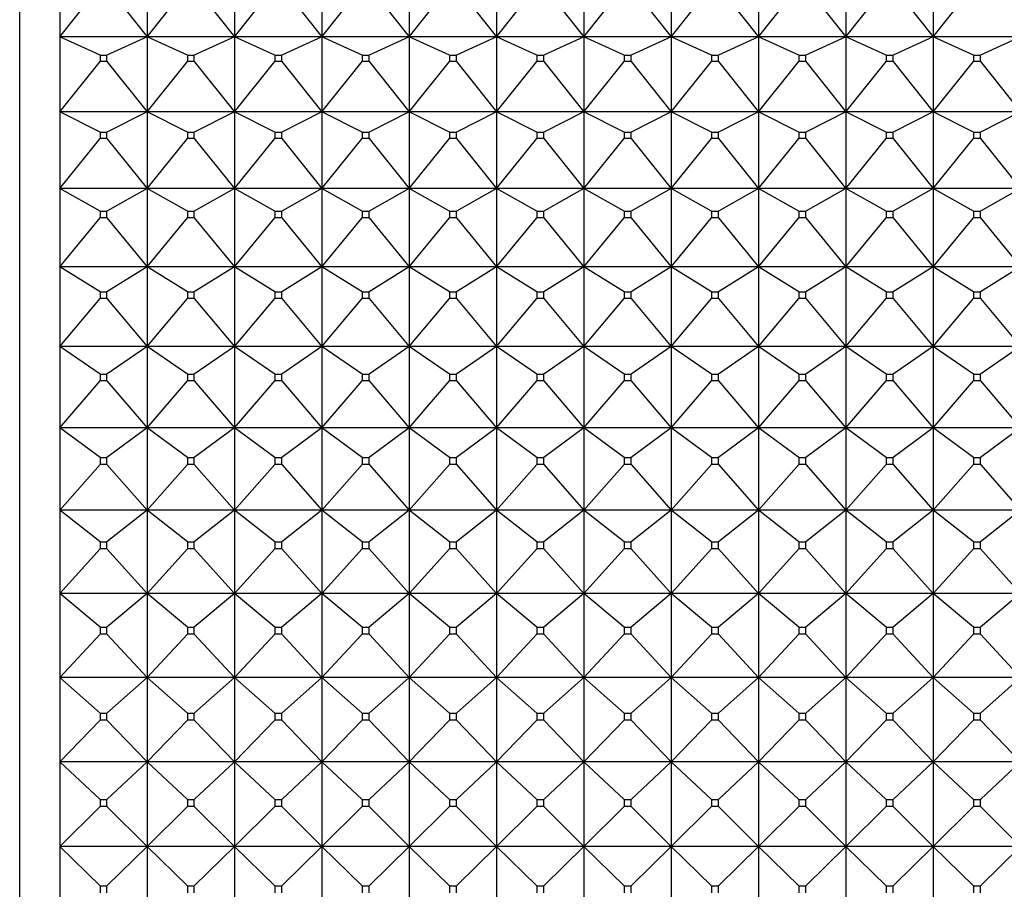
# Model space of a CAD drawing. Units: millimetres. Extents: x -18 to 460, y -35 to 367.
# Drawn here: x 260 to 273, y 178 to 189 of the extents above; entities that cross this region are included whole.
import ezdxf

# ---------------------------------------------------------------- set-up
doc = ezdxf.new("R2010")
doc.units = ezdxf.units.MM
doc.layers.add('Default', color=7, linetype='Continuous')
doc.layers.add('DV3_Default', color=7, linetype='Continuous')

# ---------------------------------------------------------------- blocks, each defined once
blk = doc.blocks.new('SE2')
at = {"layer": 'DV3_Default', "color": 7}
for p, q in [((260.311, 199.568), (260.311, 156.568)), ((260.818, 189.387), (260.818, 188.472)), ((261.918, 189.387), (261.918, 188.472)), ((263.018, 189.387), (263.018, 188.472)), ((264.118, 189.387), (264.118, 188.472)), ((265.218, 189.387), (265.218, 188.472)), ((266.318, 189.387), (266.318, 188.472)), ((267.418, 189.387), (267.418, 188.472)), ((268.518, 189.387), (268.518, 188.472)), ((269.618, 189.387), (269.618, 188.472)), ((270.718, 189.387), (270.718, 188.472)), ((271.818, 189.387), (271.818, 188.472)), ((260.818, 188.472), (261.325, 189.114)), ((261.411, 189.114), (261.918, 188.472)), ((261.918, 188.472), (262.425, 189.114)), ((262.511, 189.114), (263.018, 188.472)), ((263.018, 188.472), (263.525, 189.114)), ((263.611, 189.114), (264.118, 188.472)), ((264.118, 188.472), (264.625, 189.114)), ((264.711, 189.114), (265.218, 188.472)), ((265.218, 188.472), (265.725, 189.114)), ((265.811, 189.114), (266.318, 188.472)), ((266.318, 188.472), (266.825, 189.114)), ((266.911, 189.114), (267.418, 188.472)), ((267.418, 188.472), (267.925, 189.114)), ((268.011, 189.114), (268.518, 188.472)), ((268.518, 188.472), (269.025, 189.114)), ((269.111, 189.114), (269.618, 188.472)), ((269.618, 188.472), (270.125, 189.114)), ((270.211, 189.114), (270.718, 188.472)), ((270.718, 188.472), (271.225, 189.114)), ((271.311, 189.114), (271.818, 188.472)), ((271.818, 188.472), (272.325, 189.114)), ((261.918, 188.472), (260.818, 188.472)), ((261.325, 188.244), (260.818, 188.472)), ((260.818, 188.472), (260.818, 187.53)), ((261.918, 188.472), (261.411, 188.244)), ((263.018, 188.472), (261.918, 188.472)), ((262.425, 188.244), (261.918, 188.472)), ((261.918, 188.472), (261.918, 187.53)), ((263.018, 188.472), (262.511, 188.244)), ((264.118, 188.472), (263.018, 188.472)), ((263.525, 188.244), (263.018, 188.472)), ((263.018, 188.472), (263.018, 187.53)), ((264.118, 188.472), (263.611, 188.244)), ((265.218, 188.472), (264.118, 188.472)), ((264.625, 188.244), (264.118, 188.472)), ((264.118, 188.472), (264.118, 187.53)), ((265.218, 188.472), (264.711, 188.244)), ((266.318, 188.472), (265.218, 188.472)), ((265.725, 188.244), (265.218, 188.472)), ((265.218, 188.472), (265.218, 187.53)), ((266.318, 188.472), (265.811, 188.244)), ((267.418, 188.472), (266.318, 188.472)), ((266.825, 188.244), (266.318, 188.472)), ((266.318, 188.472), (266.318, 187.53)), ((267.418, 188.472), (266.911, 188.244)), ((268.518, 188.472), (267.418, 188.472)), ((267.925, 188.244), (267.418, 188.472)), ((267.418, 188.472), (267.418, 187.53)), ((268.518, 188.472), (268.011, 188.244)), ((269.618, 188.472), (268.518, 188.472)), ((269.025, 188.244), (268.518, 188.472)), ((268.518, 188.472), (268.518, 187.53)), ((269.618, 188.472), (269.111, 188.244)), ((270.718, 188.472), (269.618, 188.472)), ((270.125, 188.244), (269.618, 188.472)), ((269.618, 188.472), (269.618, 187.53)), ((270.718, 188.472), (270.211, 188.244)), ((271.818, 188.472), (270.718, 188.472)), ((271.225, 188.244), (270.718, 188.472)), ((270.718, 188.472), (270.718, 187.53)), ((271.818, 188.472), (271.311, 188.244)), ((272.918, 188.472), (271.818, 188.472)), ((272.325, 188.244), (271.818, 188.472)), ((271.818, 188.472), (271.818, 187.53)), ((272.918, 188.472), (272.411, 188.244)), ((260.818, 187.53), (261.325, 188.165)), ((261.325, 188.244), (261.411, 188.244)), ((261.325, 188.244), (261.325, 188.165)), ((261.411, 188.165), (261.325, 188.165)), ((261.411, 188.165), (261.411, 188.244)), ((261.411, 188.165), (261.918, 187.53)), ((261.918, 187.53), (262.425, 188.165)), ((262.425, 188.244), (262.511, 188.244)), ((262.425, 188.244), (262.425, 188.165)), ((262.511, 188.165), (262.425, 188.165)), ((262.511, 188.165), (262.511, 188.244)), ((262.511, 188.165), (263.018, 187.53)), ((263.018, 187.53), (263.525, 188.165)), ((263.525, 188.244), (263.611, 188.244)), ((263.525, 188.244), (263.525, 188.165)), ((263.611, 188.165), (263.525, 188.165)), ((263.611, 188.165), (263.611, 188.244)), ((263.611, 188.165), (264.118, 187.53)), ((264.118, 187.53), (264.625, 188.165)), ((264.625, 188.244), (264.711, 188.244)), ((264.625, 188.244), (264.625, 188.165)), ((264.711, 188.165), (264.625, 188.165)), ((264.711, 188.165), (264.711, 188.244)), ((264.711, 188.165), (265.218, 187.53)), ((265.218, 187.53), (265.725, 188.165)), ((265.725, 188.244), (265.811, 188.244)), ((265.725, 188.244), (265.725, 188.165)), ((265.811, 188.165), (265.725, 188.165)), ((265.811, 188.165), (265.811, 188.244)), ((265.811, 188.165), (266.318, 187.53)), ((266.318, 187.53), (266.825, 188.165)), ((266.825, 188.244), (266.911, 188.244)), ((266.825, 188.244), (266.825, 188.165)), ((266.911, 188.165), (266.825, 188.165)), ((266.911, 188.165), (266.911, 188.244)), ((266.911, 188.165), (267.418, 187.53)), ((267.418, 187.53), (267.925, 188.165)), ((267.925, 188.244), (268.011, 188.244)), ((267.925, 188.244), (267.925, 188.165)), ((268.011, 188.165), (267.925, 188.165)), ((268.011, 188.165), (268.011, 188.244)), ((268.011, 188.165), (268.518, 187.53)), ((268.518, 187.53), (269.025, 188.165)), ((269.025, 188.244), (269.111, 188.244)), ((269.025, 188.244), (269.025, 188.165)), ((269.111, 188.165), (269.025, 188.165)), ((269.111, 188.165), (269.111, 188.244)), ((269.111, 188.165), (269.618, 187.53)), ((269.618, 187.53), (270.125, 188.165)), ((270.125, 188.244), (270.211, 188.244)), ((270.125, 188.244), (270.125, 188.165)), ((270.211, 188.165), (270.125, 188.165)), ((270.211, 188.165), (270.211, 188.244)), ((270.211, 188.165), (270.718, 187.53)), ((270.718, 187.53), (271.225, 188.165)), ((271.225, 188.244), (271.311, 188.244)), ((271.225, 188.244), (271.225, 188.165)), ((271.311, 188.165), (271.225, 188.165)), ((271.311, 188.165), (271.311, 188.244)), ((271.311, 188.165), (271.818, 187.53)), ((271.818, 187.53), (272.325, 188.165)), ((272.325, 188.244), (272.411, 188.244)), ((272.325, 188.244), (272.325, 188.165)), ((272.411, 188.165), (272.325, 188.165)), ((272.411, 188.165), (272.411, 188.244)), ((272.411, 188.165), (272.918, 187.53)), ((261.918, 187.53), (260.818, 187.53)), ((261.325, 187.272), (260.818, 187.53)), ((260.818, 187.53), (260.818, 186.564)), ((261.918, 187.53), (261.411, 187.272)), ((263.018, 187.53), (261.918, 187.53)), ((262.425, 187.272), (261.918, 187.53)), ((261.918, 187.53), (261.918, 186.564)), ((263.018, 187.53), (262.511, 187.272)), ((264.118, 187.53), (263.018, 187.53)), ((263.525, 187.272), (263.018, 187.53)), ((263.018, 187.53), (263.018, 186.564)), ((264.118, 187.53), (263.611, 187.272)), ((265.218, 187.53), (264.118, 187.53)), ((264.625, 187.272), (264.118, 187.53)), ((264.118, 187.53), (264.118, 186.564)), ((265.218, 187.53), (264.711, 187.272)), ((266.318, 187.53), (265.218, 187.53)), ((265.725, 187.272), (265.218, 187.53)), ((265.218, 187.53), (265.218, 186.564)), ((266.318, 187.53), (265.811, 187.272)), ((267.418, 187.53), (266.318, 187.53)), ((266.825, 187.272), (266.318, 187.53)), ((266.318, 187.53), (266.318, 186.564)), ((267.418, 187.53), (266.911, 187.272)), ((268.518, 187.53), (267.418, 187.53)), ((267.925, 187.272), (267.418, 187.53)), ((267.418, 187.53), (267.418, 186.564)), ((268.518, 187.53), (268.011, 187.272)), ((269.618, 187.53), (268.518, 187.53)), ((269.025, 187.272), (268.518, 187.53)), ((268.518, 187.53), (268.518, 186.564)), ((269.618, 187.53), (269.111, 187.272)), ((270.718, 187.53), (269.618, 187.53)), ((270.125, 187.272), (269.618, 187.53)), ((269.618, 187.53), (269.618, 186.564)), ((270.718, 187.53), (270.211, 187.272)), ((271.818, 187.53), (270.718, 187.53)), ((271.225, 187.272), (270.718, 187.53)), ((270.718, 187.53), (270.718, 186.564)), ((271.818, 187.53), (271.311, 187.272)), ((272.918, 187.53), (271.818, 187.53)), ((272.325, 187.272), (271.818, 187.53)), ((271.818, 187.53), (271.818, 186.564)), ((272.918, 187.53), (272.411, 187.272)), ((261.325, 187.272), (261.411, 187.272)), ((261.325, 187.272), (261.325, 187.191)), ((261.411, 187.191), (261.411, 187.272)), ((262.425, 187.272), (262.511, 187.272)), ((262.425, 187.272), (262.425, 187.191)), ((262.511, 187.191), (262.511, 187.272)), ((263.525, 187.272), (263.611, 187.272)), ((263.525, 187.272), (263.525, 187.191)), ((263.611, 187.191), (263.611, 187.272)), ((264.625, 187.272), (264.711, 187.272)), ((264.625, 187.272), (264.625, 187.191)), ((264.711, 187.191), (264.711, 187.272)), ((265.725, 187.272), (265.811, 187.272)), ((265.725, 187.272), (265.725, 187.191)), ((265.811, 187.191), (265.811, 187.272)), ((266.825, 187.272), (266.911, 187.272)), ((266.825, 187.272), (266.825, 187.191)), ((266.911, 187.191), (266.911, 187.272)), ((267.925, 187.272), (268.011, 187.272)), ((267.925, 187.272), (267.925, 187.191)), ((268.011, 187.191), (268.011, 187.272)), ((269.025, 187.272), (269.111, 187.272)), ((269.025, 187.272), (269.025, 187.191)), ((269.111, 187.191), (269.111, 187.272)), ((270.125, 187.272), (270.211, 187.272)), ((270.125, 187.272), (270.125, 187.191)), ((270.211, 187.191), (270.211, 187.272)), ((271.225, 187.272), (271.311, 187.272)), ((271.225, 187.272), (271.225, 187.191)), ((271.311, 187.191), (271.311, 187.272)), ((272.325, 187.272), (272.411, 187.272)), ((272.325, 187.272), (272.325, 187.191)), ((272.411, 187.191), (272.411, 187.272)), ((260.818, 186.564), (261.325, 187.191)), ((261.411, 187.191), (261.325, 187.191)), ((261.411, 187.191), (261.918, 186.564)), ((261.918, 186.564), (262.425, 187.191)), ((262.511, 187.191), (262.425, 187.191)), ((262.511, 187.191), (263.018, 186.564)), ((263.018, 186.564), (263.525, 187.191)), ((263.611, 187.191), (263.525, 187.191)), ((263.611, 187.191), (264.118, 186.564)), ((264.118, 186.564), (264.625, 187.191)), ((264.711, 187.191), (264.625, 187.191)), ((264.711, 187.191), (265.218, 186.564)), ((265.218, 186.564), (265.725, 187.191)), ((265.811, 187.191), (265.725, 187.191)), ((265.811, 187.191), (266.318, 186.564)), ((266.318, 186.564), (266.825, 187.191)), ((266.911, 187.191), (266.825, 187.191)), ((266.911, 187.191), (267.418, 186.564)), ((267.418, 186.564), (267.925, 187.191)), ((268.011, 187.191), (267.925, 187.191)), ((268.011, 187.191), (268.518, 186.564)), ((268.518, 186.564), (269.025, 187.191)), ((269.111, 187.191), (269.025, 187.191)), ((269.111, 187.191), (269.618, 186.564)), ((269.618, 186.564), (270.125, 187.191)), ((270.211, 187.191), (270.125, 187.191)), ((270.211, 187.191), (270.718, 186.564)), ((270.718, 186.564), (271.225, 187.191)), ((271.311, 187.191), (271.225, 187.191)), ((271.311, 187.191), (271.818, 186.564)), ((271.818, 186.564), (272.325, 187.191)), ((272.411, 187.191), (272.325, 187.191)), ((272.411, 187.191), (272.918, 186.564)), ((261.918, 186.564), (260.818, 186.564)), ((261.325, 186.276), (260.818, 186.564)), ((260.818, 186.564), (260.818, 185.577)), ((261.918, 186.564), (261.411, 186.276)), ((263.018, 186.564), (261.918, 186.564)), ((262.425, 186.276), (261.918, 186.564)), ((261.918, 186.564), (261.918, 185.577)), ((263.018, 186.564), (262.511, 186.276)), ((264.118, 186.564), (263.018, 186.564)), ((263.525, 186.276), (263.018, 186.564)), ((263.018, 186.564), (263.018, 185.577)), ((264.118, 186.564), (263.611, 186.276)), ((265.218, 186.564), (264.118, 186.564)), ((264.625, 186.276), (264.118, 186.564)), ((264.118, 186.564), (264.118, 185.577)), ((265.218, 186.564), (264.711, 186.276)), ((266.318, 186.564), (265.218, 186.564)), ((265.725, 186.276), (265.218, 186.564)), ((265.218, 186.564), (265.218, 185.577)), ((266.318, 186.564), (265.811, 186.276)), ((267.418, 186.564), (266.318, 186.564)), ((266.825, 186.276), (266.318, 186.564)), ((266.318, 186.564), (266.318, 185.577)), ((267.418, 186.564), (266.911, 186.276)), ((268.518, 186.564), (267.418, 186.564)), ((267.925, 186.276), (267.418, 186.564)), ((267.418, 186.564), (267.418, 185.577)), ((268.518, 186.564), (268.011, 186.276)), ((269.618, 186.564), (268.518, 186.564)), ((269.025, 186.276), (268.518, 186.564)), ((268.518, 186.564), (268.518, 185.577)), ((269.618, 186.564), (269.111, 186.276)), ((270.718, 186.564), (269.618, 186.564)), ((270.125, 186.276), (269.618, 186.564)), ((269.618, 186.564), (269.618, 185.577)), ((270.718, 186.564), (270.211, 186.276)), ((271.818, 186.564), (270.718, 186.564)), ((271.225, 186.276), (270.718, 186.564)), ((270.718, 186.564), (270.718, 185.577)), ((271.818, 186.564), (271.311, 186.276)), ((272.918, 186.564), (271.818, 186.564)), ((272.325, 186.276), (271.818, 186.564)), ((271.818, 186.564), (271.818, 185.577)), ((272.918, 186.564), (272.411, 186.276)), ((261.325, 186.276), (261.411, 186.276)), ((261.325, 186.276), (261.325, 186.193)), ((261.411, 186.193), (261.411, 186.276)), ((262.425, 186.276), (262.511, 186.276)), ((262.425, 186.276), (262.425, 186.193)), ((262.511, 186.193), (262.511, 186.276)), ((263.525, 186.276), (263.611, 186.276)), ((263.525, 186.276), (263.525, 186.193)), ((263.611, 186.193), (263.611, 186.276)), ((264.625, 186.276), (264.711, 186.276)), ((264.625, 186.276), (264.625, 186.193)), ((264.711, 186.193), (264.711, 186.276)), ((265.725, 186.276), (265.811, 186.276)), ((265.725, 186.276), (265.725, 186.193)), ((265.811, 186.193), (265.811, 186.276)), ((266.825, 186.276), (266.911, 186.276)), ((266.825, 186.276), (266.825, 186.193)), ((266.911, 186.193), (266.911, 186.276)), ((267.925, 186.276), (268.011, 186.276)), ((267.925, 186.276), (267.925, 186.193)), ((268.011, 186.193), (268.011, 186.276)), ((269.025, 186.276), (269.111, 186.276)), ((269.025, 186.276), (269.025, 186.193)), ((269.111, 186.193), (269.111, 186.276)), ((270.125, 186.276), (270.211, 186.276)), ((270.125, 186.276), (270.125, 186.193)), ((270.211, 186.193), (270.211, 186.276)), ((271.225, 186.276), (271.311, 186.276)), ((271.225, 186.276), (271.225, 186.193)), ((271.311, 186.193), (271.311, 186.276)), ((272.325, 186.276), (272.411, 186.276)), ((272.325, 186.276), (272.325, 186.193)), ((272.411, 186.193), (272.411, 186.276)), ((260.818, 185.577), (261.325, 186.193)), ((261.411, 186.193), (261.325, 186.193)), ((261.411, 186.193), (261.918, 185.577)), ((261.918, 185.577), (262.425, 186.193)), ((262.511, 186.193), (262.425, 186.193)), ((262.511, 186.193), (263.018, 185.577)), ((263.018, 185.577), (263.525, 186.193)), ((263.611, 186.193), (263.525, 186.193)), ((263.611, 186.193), (264.118, 185.577)), ((264.118, 185.577), (264.625, 186.193)), ((264.711, 186.193), (264.625, 186.193)), ((264.711, 186.193), (265.218, 185.577)), ((265.218, 185.577), (265.725, 186.193)), ((265.811, 186.193), (265.725, 186.193)), ((265.811, 186.193), (266.318, 185.577)), ((266.318, 185.577), (266.825, 186.193)), ((266.911, 186.193), (266.825, 186.193)), ((266.911, 186.193), (267.418, 185.577)), ((267.418, 185.577), (267.925, 186.193)), ((268.011, 186.193), (267.925, 186.193)), ((268.011, 186.193), (268.518, 185.577)), ((268.518, 185.577), (269.025, 186.193)), ((269.111, 186.193), (269.025, 186.193)), ((269.111, 186.193), (269.618, 185.577)), ((269.618, 185.577), (270.125, 186.193)), ((270.211, 186.193), (270.125, 186.193)), ((270.211, 186.193), (270.718, 185.577)), ((270.718, 185.577), (271.225, 186.193)), ((271.311, 186.193), (271.225, 186.193)), ((271.311, 186.193), (271.818, 185.577)), ((271.818, 185.577), (272.325, 186.193)), ((272.411, 186.193), (272.325, 186.193)), ((272.411, 186.193), (272.918, 185.577)), ((261.918, 185.577), (260.818, 185.577)), ((261.325, 185.259), (260.818, 185.577)), ((260.818, 185.577), (260.818, 184.57)), ((261.918, 185.577), (261.411, 185.259)), ((263.018, 185.577), (261.918, 185.577)), ((262.425, 185.259), (261.918, 185.577)), ((261.918, 185.577), (261.918, 184.57)), ((263.018, 185.577), (262.511, 185.259)), ((264.118, 185.577), (263.018, 185.577)), ((263.525, 185.259), (263.018, 185.577)), ((263.018, 185.577), (263.018, 184.57)), ((264.118, 185.577), (263.611, 185.259)), ((265.218, 185.577), (264.118, 185.577)), ((264.625, 185.259), (264.118, 185.577)), ((264.118, 185.577), (264.118, 184.57)), ((265.218, 185.577), (264.711, 185.259)), ((266.318, 185.577), (265.218, 185.577)), ((265.725, 185.259), (265.218, 185.577)), ((265.218, 185.577), (265.218, 184.57)), ((266.318, 185.577), (265.811, 185.259)), ((267.418, 185.577), (266.318, 185.577)), ((266.825, 185.259), (266.318, 185.577)), ((266.318, 185.577), (266.318, 184.57)), ((267.418, 185.577), (266.911, 185.259)), ((268.518, 185.577), (267.418, 185.577)), ((267.925, 185.259), (267.418, 185.577)), ((267.418, 185.577), (267.418, 184.57)), ((268.518, 185.577), (268.011, 185.259)), ((269.618, 185.577), (268.518, 185.577)), ((269.025, 185.259), (268.518, 185.577)), ((268.518, 185.577), (268.518, 184.57)), ((269.618, 185.577), (269.111, 185.259)), ((270.718, 185.577), (269.618, 185.577)), ((270.125, 185.259), (269.618, 185.577)), ((269.618, 185.577), (269.618, 184.57)), ((270.718, 185.577), (270.211, 185.259)), ((271.818, 185.577), (270.718, 185.577)), ((271.225, 185.259), (270.718, 185.577)), ((270.718, 185.577), (270.718, 184.57)), ((271.818, 185.577), (271.311, 185.259)), ((272.918, 185.577), (271.818, 185.577)), ((272.325, 185.259), (271.818, 185.577)), ((271.818, 185.577), (271.818, 184.57)), ((272.918, 185.577), (272.411, 185.259)), ((260.818, 184.57), (261.325, 185.175)), ((261.325, 185.259), (261.411, 185.259)), ((261.325, 185.259), (261.325, 185.175)), ((261.411, 185.175), (261.325, 185.175)), ((261.411, 185.175), (261.411, 185.259)), ((261.411, 185.175), (261.918, 184.57)), ((261.918, 184.57), (262.425, 185.175)), ((262.425, 185.259), (262.511, 185.259)), ((262.425, 185.259), (262.425, 185.175)), ((262.511, 185.175), (262.425, 185.175)), ((262.511, 185.175), (262.511, 185.259)), ((262.511, 185.175), (263.018, 184.57)), ((263.018, 184.57), (263.525, 185.175)), ((263.525, 185.259), (263.611, 185.259)), ((263.525, 185.259), (263.525, 185.175)), ((263.611, 185.175), (263.525, 185.175)), ((263.611, 185.175), (263.611, 185.259)), ((263.611, 185.175), (264.118, 184.57)), ((264.118, 184.57), (264.625, 185.175)), ((264.625, 185.259), (264.711, 185.259)), ((264.625, 185.259), (264.625, 185.175)), ((264.711, 185.175), (264.625, 185.175)), ((264.711, 185.175), (264.711, 185.259)), ((264.711, 185.175), (265.218, 184.57)), ((265.218, 184.57), (265.725, 185.175)), ((265.725, 185.259), (265.811, 185.259)), ((265.725, 185.259), (265.725, 185.175)), ((265.811, 185.175), (265.725, 185.175)), ((265.811, 185.175), (265.811, 185.259)), ((265.811, 185.175), (266.318, 184.57)), ((266.318, 184.57), (266.825, 185.175)), ((266.825, 185.259), (266.911, 185.259)), ((266.825, 185.259), (266.825, 185.175)), ((266.911, 185.175), (266.825, 185.175)), ((266.911, 185.175), (266.911, 185.259)), ((266.911, 185.175), (267.418, 184.57)), ((267.418, 184.57), (267.925, 185.175)), ((267.925, 185.259), (268.011, 185.259)), ((267.925, 185.259), (267.925, 185.175)), ((268.011, 185.175), (267.925, 185.175)), ((268.011, 185.175), (268.011, 185.259)), ((268.011, 185.175), (268.518, 184.57)), ((268.518, 184.57), (269.025, 185.175)), ((269.025, 185.259), (269.111, 185.259)), ((269.025, 185.259), (269.025, 185.175)), ((269.111, 185.175), (269.025, 185.175)), ((269.111, 185.175), (269.111, 185.259)), ((269.111, 185.175), (269.618, 184.57)), ((269.618, 184.57), (270.125, 185.175)), ((270.125, 185.259), (270.211, 185.259)), ((270.125, 185.259), (270.125, 185.175)), ((270.211, 185.175), (270.125, 185.175)), ((270.211, 185.175), (270.211, 185.259)), ((270.211, 185.175), (270.718, 184.57)), ((270.718, 184.57), (271.225, 185.175)), ((271.225, 185.259), (271.311, 185.259)), ((271.225, 185.259), (271.225, 185.175)), ((271.311, 185.175), (271.225, 185.175)), ((271.311, 185.175), (271.311, 185.259)), ((271.311, 185.175), (271.818, 184.57)), ((271.818, 184.57), (272.325, 185.175)), ((272.325, 185.259), (272.411, 185.259)), ((272.325, 185.259), (272.325, 185.175)), ((272.411, 185.175), (272.325, 185.175)), ((272.411, 185.175), (272.411, 185.259)), ((272.411, 185.175), (272.918, 184.57)), ((261.918, 184.57), (260.818, 184.57)), ((261.325, 184.223), (260.818, 184.57)), ((260.818, 184.57), (260.818, 183.546)), ((261.918, 184.57), (261.411, 184.223)), ((263.018, 184.57), (261.918, 184.57)), ((262.425, 184.223), (261.918, 184.57)), ((261.918, 184.57), (261.918, 183.546)), ((263.018, 184.57), (262.511, 184.223)), ((264.118, 184.57), (263.018, 184.57)), ((263.525, 184.223), (263.018, 184.57)), ((263.018, 184.57), (263.018, 183.546)), ((264.118, 184.57), (263.611, 184.223)), ((265.218, 184.57), (264.118, 184.57)), ((264.625, 184.223), (264.118, 184.57)), ((264.118, 184.57), (264.118, 183.546)), ((265.218, 184.57), (264.711, 184.223)), ((266.318, 184.57), (265.218, 184.57)), ((265.725, 184.223), (265.218, 184.57)), ((265.218, 184.57), (265.218, 183.546)), ((266.318, 184.57), (265.811, 184.223)), ((267.418, 184.57), (266.318, 184.57)), ((266.825, 184.223), (266.318, 184.57)), ((266.318, 184.57), (266.318, 183.546)), ((267.418, 184.57), (266.911, 184.223)), ((268.518, 184.57), (267.418, 184.57)), ((267.925, 184.223), (267.418, 184.57)), ((267.418, 184.57), (267.418, 183.546)), ((268.518, 184.57), (268.011, 184.223)), ((269.618, 184.57), (268.518, 184.57)), ((269.025, 184.223), (268.518, 184.57)), ((268.518, 184.57), (268.518, 183.546)), ((269.618, 184.57), (269.111, 184.223)), ((270.718, 184.57), (269.618, 184.57)), ((270.125, 184.223), (269.618, 184.57)), ((269.618, 184.57), (269.618, 183.546)), ((270.718, 184.57), (270.211, 184.223)), ((271.818, 184.57), (270.718, 184.57)), ((271.225, 184.223), (270.718, 184.57)), ((270.718, 184.57), (270.718, 183.546)), ((271.818, 184.57), (271.311, 184.223)), ((272.918, 184.57), (271.818, 184.57)), ((272.325, 184.223), (271.818, 184.57)), ((271.818, 184.57), (271.818, 183.546)), ((272.918, 184.57), (272.411, 184.223)), ((261.325, 184.223), (261.411, 184.223)), ((261.325, 184.223), (261.325, 184.138)), ((261.411, 184.138), (261.411, 184.223)), ((262.425, 184.223), (262.511, 184.223)), ((262.425, 184.223), (262.425, 184.138)), ((262.511, 184.138), (262.511, 184.223)), ((263.525, 184.223), (263.611, 184.223)), ((263.525, 184.223), (263.525, 184.138)), ((263.611, 184.138), (263.611, 184.223)), ((264.625, 184.223), (264.711, 184.223)), ((264.625, 184.223), (264.625, 184.138)), ((264.711, 184.138), (264.711, 184.223)), ((265.725, 184.223), (265.811, 184.223)), ((265.725, 184.223), (265.725, 184.138)), ((265.811, 184.138), (265.811, 184.223)), ((266.825, 184.223), (266.911, 184.223)), ((266.825, 184.223), (266.825, 184.138)), ((266.911, 184.138), (266.911, 184.223)), ((267.925, 184.223), (268.011, 184.223)), ((267.925, 184.223), (267.925, 184.138)), ((268.011, 184.138), (268.011, 184.223)), ((269.025, 184.223), (269.111, 184.223)), ((269.025, 184.223), (269.025, 184.138)), ((269.111, 184.138), (269.111, 184.223)), ((270.125, 184.223), (270.211, 184.223)), ((270.125, 184.223), (270.125, 184.138)), ((270.211, 184.138), (270.211, 184.223)), ((271.225, 184.223), (271.311, 184.223)), ((271.225, 184.223), (271.225, 184.138)), ((271.311, 184.138), (271.311, 184.223)), ((272.325, 184.223), (272.411, 184.223)), ((272.325, 184.223), (272.325, 184.138)), ((272.411, 184.138), (272.411, 184.223)), ((260.818, 183.546), (261.325, 184.138)), ((261.411, 184.138), (261.325, 184.138)), ((261.411, 184.138), (261.918, 183.546)), ((261.918, 183.546), (262.425, 184.138)), ((262.511, 184.138), (262.425, 184.138)), ((262.511, 184.138), (263.018, 183.546)), ((263.018, 183.546), (263.525, 184.138)), ((263.611, 184.138), (263.525, 184.138)), ((263.611, 184.138), (264.118, 183.546)), ((264.118, 183.546), (264.625, 184.138)), ((264.711, 184.138), (264.625, 184.138)), ((264.711, 184.138), (265.218, 183.546)), ((265.218, 183.546), (265.725, 184.138)), ((265.811, 184.138), (265.725, 184.138)), ((265.811, 184.138), (266.318, 183.546)), ((266.318, 183.546), (266.825, 184.138)), ((266.911, 184.138), (266.825, 184.138)), ((266.911, 184.138), (267.418, 183.546)), ((267.418, 183.546), (267.925, 184.138)), ((268.011, 184.138), (267.925, 184.138)), ((268.011, 184.138), (268.518, 183.546)), ((268.518, 183.546), (269.025, 184.138)), ((269.111, 184.138), (269.025, 184.138)), ((269.111, 184.138), (269.618, 183.546)), ((269.618, 183.546), (270.125, 184.138)), ((270.211, 184.138), (270.125, 184.138)), ((270.211, 184.138), (270.718, 183.546)), ((270.718, 183.546), (271.225, 184.138)), ((271.311, 184.138), (271.225, 184.138)), ((271.311, 184.138), (271.818, 183.546)), ((271.818, 183.546), (272.325, 184.138)), ((272.411, 184.138), (272.325, 184.138)), ((272.411, 184.138), (272.918, 183.546)), ((261.918, 183.546), (260.818, 183.546)), ((261.325, 183.172), (260.818, 183.546)), ((260.818, 183.546), (260.818, 182.508)), ((261.918, 183.546), (261.411, 183.172)), ((263.018, 183.546), (261.918, 183.546)), ((262.425, 183.172), (261.918, 183.546)), ((261.918, 183.546), (261.918, 182.508)), ((263.018, 183.546), (262.511, 183.172)), ((264.118, 183.546), (263.018, 183.546)), ((263.525, 183.172), (263.018, 183.546)), ((263.018, 183.546), (263.018, 182.508)), ((264.118, 183.546), (263.611, 183.172)), ((265.218, 183.546), (264.118, 183.546)), ((264.625, 183.172), (264.118, 183.546)), ((264.118, 183.546), (264.118, 182.508)), ((265.218, 183.546), (264.711, 183.172)), ((266.318, 183.546), (265.218, 183.546)), ((265.725, 183.172), (265.218, 183.546)), ((265.218, 183.546), (265.218, 182.508)), ((266.318, 183.546), (265.811, 183.172)), ((267.418, 183.546), (266.318, 183.546)), ((266.825, 183.172), (266.318, 183.546)), ((266.318, 183.546), (266.318, 182.508)), ((267.418, 183.546), (266.911, 183.172)), ((268.518, 183.546), (267.418, 183.546)), ((267.925, 183.172), (267.418, 183.546)), ((267.418, 183.546), (267.418, 182.508)), ((268.518, 183.546), (268.011, 183.172)), ((269.618, 183.546), (268.518, 183.546)), ((269.025, 183.172), (268.518, 183.546)), ((268.518, 183.546), (268.518, 182.508)), ((269.618, 183.546), (269.111, 183.172)), ((270.718, 183.546), (269.618, 183.546)), ((270.125, 183.172), (269.618, 183.546)), ((269.618, 183.546), (269.618, 182.508)), ((270.718, 183.546), (270.211, 183.172)), ((271.818, 183.546), (270.718, 183.546)), ((271.225, 183.172), (270.718, 183.546)), ((270.718, 183.546), (270.718, 182.508)), ((271.818, 183.546), (271.311, 183.172)), ((272.918, 183.546), (271.818, 183.546)), ((272.325, 183.172), (271.818, 183.546)), ((271.818, 183.546), (271.818, 182.508)), ((272.918, 183.546), (272.411, 183.172)), ((261.325, 183.172), (261.411, 183.172)), ((261.325, 183.172), (261.325, 183.085)), ((261.411, 183.085), (261.411, 183.172)), ((262.425, 183.172), (262.511, 183.172)), ((262.425, 183.172), (262.425, 183.085)), ((262.511, 183.085), (262.511, 183.172)), ((263.525, 183.172), (263.611, 183.172)), ((263.525, 183.172), (263.525, 183.085)), ((263.611, 183.085), (263.611, 183.172)), ((264.625, 183.172), (264.711, 183.172)), ((264.625, 183.172), (264.625, 183.085)), ((264.711, 183.085), (264.711, 183.172)), ((265.725, 183.172), (265.811, 183.172)), ((265.725, 183.172), (265.725, 183.085)), ((265.811, 183.085), (265.811, 183.172)), ((266.825, 183.172), (266.911, 183.172)), ((266.825, 183.172), (266.825, 183.085)), ((266.911, 183.085), (266.911, 183.172)), ((267.925, 183.172), (268.011, 183.172)), ((267.925, 183.172), (267.925, 183.085)), ((268.011, 183.085), (268.011, 183.172)), ((269.025, 183.172), (269.111, 183.172)), ((269.025, 183.172), (269.025, 183.085)), ((269.111, 183.085), (269.111, 183.172)), ((270.125, 183.172), (270.211, 183.172)), ((270.125, 183.172), (270.125, 183.085)), ((270.211, 183.085), (270.211, 183.172)), ((271.225, 183.172), (271.311, 183.172)), ((271.225, 183.172), (271.225, 183.085)), ((271.311, 183.085), (271.311, 183.172)), ((272.325, 183.172), (272.411, 183.172)), ((272.325, 183.172), (272.325, 183.085)), ((272.411, 183.085), (272.411, 183.172)), ((260.818, 182.508), (261.325, 183.085)), ((261.411, 183.085), (261.325, 183.085)), ((261.411, 183.085), (261.918, 182.508)), ((261.918, 182.508), (262.425, 183.085)), ((262.511, 183.085), (262.425, 183.085)), ((262.511, 183.085), (263.018, 182.508)), ((263.018, 182.508), (263.525, 183.085)), ((263.611, 183.085), (263.525, 183.085)), ((263.611, 183.085), (264.118, 182.508)), ((264.118, 182.508), (264.625, 183.085)), ((264.711, 183.085), (264.625, 183.085)), ((264.711, 183.085), (265.218, 182.508)), ((265.218, 182.508), (265.725, 183.085)), ((265.811, 183.085), (265.725, 183.085)), ((265.811, 183.085), (266.318, 182.508)), ((266.318, 182.508), (266.825, 183.085)), ((266.911, 183.085), (266.825, 183.085)), ((266.911, 183.085), (267.418, 182.508)), ((267.418, 182.508), (267.925, 183.085)), ((268.011, 183.085), (267.925, 183.085)), ((268.011, 183.085), (268.518, 182.508)), ((268.518, 182.508), (269.025, 183.085)), ((269.111, 183.085), (269.025, 183.085)), ((269.111, 183.085), (269.618, 182.508)), ((269.618, 182.508), (270.125, 183.085)), ((270.211, 183.085), (270.125, 183.085)), ((270.211, 183.085), (270.718, 182.508)), ((270.718, 182.508), (271.225, 183.085)), ((271.311, 183.085), (271.225, 183.085)), ((271.311, 183.085), (271.818, 182.508)), ((271.818, 182.508), (272.325, 183.085)), ((272.411, 183.085), (272.325, 183.085)), ((272.411, 183.085), (272.918, 182.508)), ((261.918, 182.508), (260.818, 182.508)), ((261.325, 182.108), (260.818, 182.508)), ((260.818, 182.508), (260.818, 181.459)), ((261.918, 182.508), (261.411, 182.108)), ((263.018, 182.508), (261.918, 182.508)), ((262.425, 182.108), (261.918, 182.508)), ((261.918, 182.508), (261.918, 181.459)), ((263.018, 182.508), (262.511, 182.108)), ((264.118, 182.508), (263.018, 182.508)), ((263.525, 182.108), (263.018, 182.508)), ((263.018, 182.508), (263.018, 181.459)), ((264.118, 182.508), (263.611, 182.108)), ((265.218, 182.508), (264.118, 182.508)), ((264.625, 182.108), (264.118, 182.508)), ((264.118, 182.508), (264.118, 181.459)), ((265.218, 182.508), (264.711, 182.108)), ((266.318, 182.508), (265.218, 182.508)), ((265.725, 182.108), (265.218, 182.508)), ((265.218, 182.508), (265.218, 181.459)), ((266.318, 182.508), (265.811, 182.108)), ((267.418, 182.508), (266.318, 182.508)), ((266.825, 182.108), (266.318, 182.508)), ((266.318, 182.508), (266.318, 181.459)), ((267.418, 182.508), (266.911, 182.108)), ((268.518, 182.508), (267.418, 182.508)), ((267.925, 182.108), (267.418, 182.508)), ((267.418, 182.508), (267.418, 181.459)), ((268.518, 182.508), (268.011, 182.108)), ((269.618, 182.508), (268.518, 182.508)), ((269.025, 182.108), (268.518, 182.508)), ((268.518, 182.508), (268.518, 181.459)), ((269.618, 182.508), (269.111, 182.108)), ((270.718, 182.508), (269.618, 182.508)), ((270.125, 182.108), (269.618, 182.508)), ((269.618, 182.508), (269.618, 181.459)), ((270.718, 182.508), (270.211, 182.108)), ((271.818, 182.508), (270.718, 182.508)), ((271.225, 182.108), (270.718, 182.508)), ((270.718, 182.508), (270.718, 181.459)), ((271.818, 182.508), (271.311, 182.108)), ((272.918, 182.508), (271.818, 182.508)), ((272.325, 182.108), (271.818, 182.508)), ((271.818, 182.508), (271.818, 181.459)), ((272.918, 182.508), (272.411, 182.108)), ((261.325, 182.108), (261.411, 182.108)), ((261.325, 182.108), (261.325, 182.02)), ((261.411, 182.02), (261.411, 182.108)), ((262.425, 182.108), (262.511, 182.108)), ((262.425, 182.108), (262.425, 182.02)), ((262.511, 182.02), (262.511, 182.108)), ((263.525, 182.108), (263.611, 182.108)), ((263.525, 182.108), (263.525, 182.02)), ((263.611, 182.02), (263.611, 182.108)), ((264.625, 182.108), (264.711, 182.108)), ((264.625, 182.108), (264.625, 182.02)), ((264.711, 182.02), (264.711, 182.108)), ((265.725, 182.108), (265.811, 182.108)), ((265.725, 182.108), (265.725, 182.02)), ((265.811, 182.02), (265.811, 182.108)), ((266.825, 182.108), (266.911, 182.108)), ((266.825, 182.108), (266.825, 182.02)), ((266.911, 182.02), (266.911, 182.108)), ((267.925, 182.108), (268.011, 182.108)), ((267.925, 182.108), (267.925, 182.02)), ((268.011, 182.02), (268.011, 182.108)), ((269.025, 182.108), (269.111, 182.108)), ((269.025, 182.108), (269.025, 182.02)), ((269.111, 182.02), (269.111, 182.108)), ((270.125, 182.108), (270.211, 182.108)), ((270.125, 182.108), (270.125, 182.02)), ((270.211, 182.02), (270.211, 182.108)), ((271.225, 182.108), (271.311, 182.108)), ((271.225, 182.108), (271.225, 182.02)), ((271.311, 182.02), (271.311, 182.108)), ((272.325, 182.108), (272.411, 182.108)), ((272.325, 182.108), (272.325, 182.02)), ((272.411, 182.02), (272.411, 182.108)), ((260.818, 181.459), (261.325, 182.02)), ((261.411, 182.02), (261.325, 182.02)), ((261.411, 182.02), (261.918, 181.459)), ((261.918, 181.459), (262.425, 182.02)), ((262.511, 182.02), (262.425, 182.02)), ((262.511, 182.02), (263.018, 181.459)), ((263.018, 181.459), (263.525, 182.02)), ((263.611, 182.02), (263.525, 182.02)), ((263.611, 182.02), (264.118, 181.459)), ((264.118, 181.459), (264.625, 182.02)), ((264.711, 182.02), (264.625, 182.02)), ((264.711, 182.02), (265.218, 181.459)), ((265.218, 181.459), (265.725, 182.02)), ((265.811, 182.02), (265.725, 182.02)), ((265.811, 182.02), (266.318, 181.459)), ((266.318, 181.459), (266.825, 182.02)), ((266.911, 182.02), (266.825, 182.02)), ((266.911, 182.02), (267.418, 181.459)), ((267.418, 181.459), (267.925, 182.02)), ((268.011, 182.02), (267.925, 182.02)), ((268.011, 182.02), (268.518, 181.459)), ((268.518, 181.459), (269.025, 182.02)), ((269.111, 182.02), (269.025, 182.02)), ((269.111, 182.02), (269.618, 181.459)), ((269.618, 181.459), (270.125, 182.02)), ((270.211, 182.02), (270.125, 182.02)), ((270.211, 182.02), (270.718, 181.459)), ((270.718, 181.459), (271.225, 182.02)), ((271.311, 182.02), (271.225, 182.02)), ((271.311, 182.02), (271.818, 181.459)), ((271.818, 181.459), (272.325, 182.02)), ((272.411, 182.02), (272.325, 182.02)), ((272.411, 182.02), (272.918, 181.459)), ((261.918, 181.459), (260.818, 181.459)), ((261.325, 181.033), (260.818, 181.459)), ((260.818, 181.459), (260.818, 180.401)), ((261.918, 181.459), (261.411, 181.033)), ((263.018, 181.459), (261.918, 181.459)), ((262.425, 181.033), (261.918, 181.459)), ((261.918, 181.459), (261.918, 180.401)), ((263.018, 181.459), (262.511, 181.033)), ((264.118, 181.459), (263.018, 181.459)), ((263.525, 181.033), (263.018, 181.459)), ((263.018, 181.459), (263.018, 180.401)), ((264.118, 181.459), (263.611, 181.033)), ((265.218, 181.459), (264.118, 181.459)), ((264.625, 181.033), (264.118, 181.459)), ((264.118, 181.459), (264.118, 180.401)), ((265.218, 181.459), (264.711, 181.033)), ((266.318, 181.459), (265.218, 181.459)), ((265.725, 181.033), (265.218, 181.459)), ((265.218, 181.459), (265.218, 180.401)), ((266.318, 181.459), (265.811, 181.033)), ((267.418, 181.459), (266.318, 181.459)), ((266.825, 181.033), (266.318, 181.459)), ((266.318, 181.459), (266.318, 180.401)), ((267.418, 181.459), (266.911, 181.033)), ((268.518, 181.459), (267.418, 181.459)), ((267.925, 181.033), (267.418, 181.459)), ((267.418, 181.459), (267.418, 180.401)), ((268.518, 181.459), (268.011, 181.033)), ((269.618, 181.459), (268.518, 181.459)), ((269.025, 181.033), (268.518, 181.459)), ((268.518, 181.459), (268.518, 180.401)), ((269.618, 181.459), (269.111, 181.033)), ((270.718, 181.459), (269.618, 181.459)), ((270.125, 181.033), (269.618, 181.459)), ((269.618, 181.459), (269.618, 180.401)), ((270.718, 181.459), (270.211, 181.033)), ((271.818, 181.459), (270.718, 181.459)), ((271.225, 181.033), (270.718, 181.459)), ((270.718, 181.459), (270.718, 180.401)), ((271.818, 181.459), (271.311, 181.033)), ((272.918, 181.459), (271.818, 181.459)), ((272.325, 181.033), (271.818, 181.459)), ((271.818, 181.459), (271.818, 180.401)), ((272.918, 181.459), (272.411, 181.033)), ((260.818, 180.401), (261.325, 180.944)), ((261.325, 181.033), (261.411, 181.033)), ((261.325, 181.033), (261.325, 180.944)), ((261.411, 180.944), (261.325, 180.944)), ((261.411, 180.944), (261.411, 181.033)), ((261.411, 180.944), (261.918, 180.401)), ((261.918, 180.401), (262.425, 180.944)), ((262.425, 181.033), (262.511, 181.033)), ((262.425, 181.033), (262.425, 180.944)), ((262.511, 180.944), (262.425, 180.944)), ((262.511, 180.944), (262.511, 181.033)), ((262.511, 180.944), (263.018, 180.401)), ((263.018, 180.401), (263.525, 180.944)), ((263.525, 181.033), (263.611, 181.033)), ((263.525, 181.033), (263.525, 180.944)), ((263.611, 180.944), (263.525, 180.944)), ((263.611, 180.944), (263.611, 181.033)), ((263.611, 180.944), (264.118, 180.401)), ((264.118, 180.401), (264.625, 180.944)), ((264.625, 181.033), (264.711, 181.033)), ((264.625, 181.033), (264.625, 180.944)), ((264.711, 180.944), (264.625, 180.944)), ((264.711, 180.944), (264.711, 181.033)), ((264.711, 180.944), (265.218, 180.401)), ((265.218, 180.401), (265.725, 180.944)), ((265.725, 181.033), (265.811, 181.033)), ((265.725, 181.033), (265.725, 180.944)), ((265.811, 180.944), (265.725, 180.944)), ((265.811, 180.944), (265.811, 181.033)), ((265.811, 180.944), (266.318, 180.401)), ((266.318, 180.401), (266.825, 180.944)), ((266.825, 181.033), (266.911, 181.033)), ((266.825, 181.033), (266.825, 180.944)), ((266.911, 180.944), (266.825, 180.944)), ((266.911, 180.944), (266.911, 181.033)), ((266.911, 180.944), (267.418, 180.401)), ((267.418, 180.401), (267.925, 180.944)), ((267.925, 181.033), (268.011, 181.033)), ((267.925, 181.033), (267.925, 180.944)), ((268.011, 180.944), (267.925, 180.944)), ((268.011, 180.944), (268.011, 181.033)), ((268.011, 180.944), (268.518, 180.401)), ((268.518, 180.401), (269.025, 180.944)), ((269.025, 181.033), (269.111, 181.033)), ((269.025, 181.033), (269.025, 180.944)), ((269.111, 180.944), (269.025, 180.944)), ((269.111, 180.944), (269.111, 181.033)), ((269.111, 180.944), (269.618, 180.401)), ((269.618, 180.401), (270.125, 180.944)), ((270.125, 181.033), (270.211, 181.033)), ((270.125, 181.033), (270.125, 180.944)), ((270.211, 180.944), (270.125, 180.944)), ((270.211, 180.944), (270.211, 181.033)), ((270.211, 180.944), (270.718, 180.401)), ((270.718, 180.401), (271.225, 180.944)), ((271.225, 181.033), (271.311, 181.033)), ((271.225, 181.033), (271.225, 180.944)), ((271.311, 180.944), (271.225, 180.944)), ((271.311, 180.944), (271.311, 181.033)), ((271.311, 180.944), (271.818, 180.401)), ((271.818, 180.401), (272.325, 180.944)), ((272.325, 181.033), (272.411, 181.033)), ((272.325, 181.033), (272.325, 180.944)), ((272.411, 180.944), (272.325, 180.944)), ((272.411, 180.944), (272.411, 181.033)), ((272.411, 180.944), (272.918, 180.401)), ((261.918, 180.401), (260.818, 180.401)), ((261.325, 179.951), (260.818, 180.401)), ((260.818, 180.401), (260.818, 179.337)), ((261.918, 180.401), (261.411, 179.951)), ((263.018, 180.401), (261.918, 180.401)), ((262.425, 179.951), (261.918, 180.401)), ((261.918, 180.401), (261.918, 179.337)), ((263.018, 180.401), (262.511, 179.951)), ((264.118, 180.401), (263.018, 180.401)), ((263.525, 179.951), (263.018, 180.401)), ((263.018, 180.401), (263.018, 179.337)), ((264.118, 180.401), (263.611, 179.951)), ((265.218, 180.401), (264.118, 180.401)), ((264.625, 179.951), (264.118, 180.401)), ((264.118, 180.401), (264.118, 179.337)), ((265.218, 180.401), (264.711, 179.951)), ((266.318, 180.401), (265.218, 180.401)), ((265.725, 179.951), (265.218, 180.401)), ((265.218, 180.401), (265.218, 179.337)), ((266.318, 180.401), (265.811, 179.951)), ((267.418, 180.401), (266.318, 180.401)), ((266.825, 179.951), (266.318, 180.401)), ((266.318, 180.401), (266.318, 179.337)), ((267.418, 180.401), (266.911, 179.951)), ((268.518, 180.401), (267.418, 180.401)), ((267.925, 179.951), (267.418, 180.401)), ((267.418, 180.401), (267.418, 179.337)), ((268.518, 180.401), (268.011, 179.951)), ((269.618, 180.401), (268.518, 180.401)), ((269.025, 179.951), (268.518, 180.401)), ((268.518, 180.401), (268.518, 179.337)), ((269.618, 180.401), (269.111, 179.951)), ((270.718, 180.401), (269.618, 180.401)), ((270.125, 179.951), (269.618, 180.401)), ((269.618, 180.401), (269.618, 179.337)), ((270.718, 180.401), (270.211, 179.951)), ((271.818, 180.401), (270.718, 180.401)), ((271.225, 179.951), (270.718, 180.401)), ((270.718, 180.401), (270.718, 179.337)), ((271.818, 180.401), (271.311, 179.951)), ((272.918, 180.401), (271.818, 180.401)), ((272.325, 179.951), (271.818, 180.401)), ((271.818, 180.401), (271.818, 179.337)), ((272.918, 180.401), (272.411, 179.951)), ((261.325, 179.951), (261.411, 179.951)), ((261.325, 179.951), (261.325, 179.862)), ((261.411, 179.862), (261.411, 179.951)), ((262.425, 179.951), (262.511, 179.951)), ((262.425, 179.951), (262.425, 179.862)), ((262.511, 179.862), (262.511, 179.951)), ((263.525, 179.951), (263.611, 179.951)), ((263.525, 179.951), (263.525, 179.862)), ((263.611, 179.862), (263.611, 179.951)), ((264.625, 179.951), (264.711, 179.951)), ((264.625, 179.951), (264.625, 179.862)), ((264.711, 179.862), (264.711, 179.951)), ((265.725, 179.951), (265.811, 179.951)), ((265.725, 179.951), (265.725, 179.862)), ((265.811, 179.862), (265.811, 179.951)), ((266.825, 179.951), (266.911, 179.951)), ((266.825, 179.951), (266.825, 179.862)), ((266.911, 179.862), (266.911, 179.951)), ((267.925, 179.951), (268.011, 179.951)), ((267.925, 179.951), (267.925, 179.862)), ((268.011, 179.862), (268.011, 179.951)), ((269.025, 179.951), (269.111, 179.951)), ((269.025, 179.951), (269.025, 179.862)), ((269.111, 179.862), (269.111, 179.951)), ((270.125, 179.951), (270.211, 179.951)), ((270.125, 179.951), (270.125, 179.862)), ((270.211, 179.862), (270.211, 179.951)), ((271.225, 179.951), (271.311, 179.951)), ((271.225, 179.951), (271.225, 179.862)), ((271.311, 179.862), (271.311, 179.951)), ((272.325, 179.951), (272.411, 179.951)), ((272.325, 179.951), (272.325, 179.862)), ((272.411, 179.862), (272.411, 179.951)), ((260.818, 179.337), (261.325, 179.862)), ((261.411, 179.862), (261.325, 179.862)), ((261.411, 179.862), (261.918, 179.337)), ((261.918, 179.337), (262.425, 179.862)), ((262.511, 179.862), (262.425, 179.862)), ((262.511, 179.862), (263.018, 179.337)), ((263.018, 179.337), (263.525, 179.862)), ((263.611, 179.862), (263.525, 179.862)), ((263.611, 179.862), (264.118, 179.337)), ((264.118, 179.337), (264.625, 179.862)), ((264.711, 179.862), (264.625, 179.862)), ((264.711, 179.862), (265.218, 179.337)), ((265.218, 179.337), (265.725, 179.862)), ((265.811, 179.862), (265.725, 179.862)), ((265.811, 179.862), (266.318, 179.337)), ((266.318, 179.337), (266.825, 179.862)), ((266.911, 179.862), (266.825, 179.862)), ((266.911, 179.862), (267.418, 179.337)), ((267.418, 179.337), (267.925, 179.862)), ((268.011, 179.862), (267.925, 179.862)), ((268.011, 179.862), (268.518, 179.337)), ((268.518, 179.337), (269.025, 179.862)), ((269.111, 179.862), (269.025, 179.862)), ((269.111, 179.862), (269.618, 179.337)), ((269.618, 179.337), (270.125, 179.862)), ((270.211, 179.862), (270.125, 179.862)), ((270.211, 179.862), (270.718, 179.337)), ((270.718, 179.337), (271.225, 179.862)), ((271.311, 179.862), (271.225, 179.862)), ((271.311, 179.862), (271.818, 179.337)), ((271.818, 179.337), (272.325, 179.862)), ((272.411, 179.862), (272.325, 179.862)), ((272.411, 179.862), (272.918, 179.337)), ((261.918, 179.337), (260.818, 179.337)), ((261.325, 178.863), (260.818, 179.337)), ((260.818, 179.337), (260.818, 178.27)), ((261.918, 179.337), (261.411, 178.863)), ((263.018, 179.337), (261.918, 179.337)), ((262.425, 178.863), (261.918, 179.337)), ((261.918, 179.337), (261.918, 178.27)), ((263.018, 179.337), (262.511, 178.863)), ((264.118, 179.337), (263.018, 179.337)), ((263.525, 178.863), (263.018, 179.337)), ((263.018, 179.337), (263.018, 178.27)), ((264.118, 179.337), (263.611, 178.863)), ((265.218, 179.337), (264.118, 179.337)), ((264.625, 178.863), (264.118, 179.337)), ((264.118, 179.337), (264.118, 178.27)), ((265.218, 179.337), (264.711, 178.863)), ((266.318, 179.337), (265.218, 179.337)), ((265.725, 178.863), (265.218, 179.337)), ((265.218, 179.337), (265.218, 178.27)), ((266.318, 179.337), (265.811, 178.863)), ((267.418, 179.337), (266.318, 179.337)), ((266.825, 178.863), (266.318, 179.337)), ((266.318, 179.337), (266.318, 178.27)), ((267.418, 179.337), (266.911, 178.863)), ((268.518, 179.337), (267.418, 179.337)), ((267.925, 178.863), (267.418, 179.337)), ((267.418, 179.337), (267.418, 178.27)), ((268.518, 179.337), (268.011, 178.863)), ((269.618, 179.337), (268.518, 179.337)), ((269.025, 178.863), (268.518, 179.337)), ((268.518, 179.337), (268.518, 178.27)), ((269.618, 179.337), (269.111, 178.863)), ((270.718, 179.337), (269.618, 179.337)), ((270.125, 178.863), (269.618, 179.337)), ((269.618, 179.337), (269.618, 178.27)), ((270.718, 179.337), (270.211, 178.863)), ((271.818, 179.337), (270.718, 179.337)), ((271.225, 178.863), (270.718, 179.337)), ((270.718, 179.337), (270.718, 178.27)), ((271.818, 179.337), (271.311, 178.863)), ((272.918, 179.337), (271.818, 179.337)), ((272.325, 178.863), (271.818, 179.337)), ((271.818, 179.337), (271.818, 178.27)), ((272.918, 179.337), (272.411, 178.863)), ((261.325, 178.863), (261.411, 178.863)), ((261.325, 178.863), (261.325, 178.774)), ((261.411, 178.774), (261.411, 178.863)), ((262.425, 178.863), (262.511, 178.863)), ((262.425, 178.863), (262.425, 178.774)), ((262.511, 178.774), (262.511, 178.863)), ((263.525, 178.863), (263.611, 178.863)), ((263.525, 178.863), (263.525, 178.774)), ((263.611, 178.774), (263.611, 178.863)), ((264.625, 178.863), (264.711, 178.863)), ((264.625, 178.863), (264.625, 178.774)), ((264.711, 178.774), (264.711, 178.863)), ((265.725, 178.863), (265.811, 178.863)), ((265.725, 178.863), (265.725, 178.774)), ((265.811, 178.774), (265.811, 178.863)), ((266.825, 178.863), (266.911, 178.863)), ((266.825, 178.863), (266.825, 178.774)), ((266.911, 178.774), (266.911, 178.863)), ((267.925, 178.863), (268.011, 178.863)), ((267.925, 178.863), (267.925, 178.774)), ((268.011, 178.774), (268.011, 178.863)), ((269.025, 178.863), (269.111, 178.863)), ((269.025, 178.863), (269.025, 178.774)), ((269.111, 178.774), (269.111, 178.863)), ((270.125, 178.863), (270.211, 178.863)), ((270.125, 178.863), (270.125, 178.774)), ((270.211, 178.774), (270.211, 178.863)), ((271.225, 178.863), (271.311, 178.863)), ((271.225, 178.863), (271.225, 178.774)), ((271.311, 178.774), (271.311, 178.863)), ((272.325, 178.863), (272.411, 178.863)), ((272.325, 178.863), (272.325, 178.774)), ((272.411, 178.774), (272.411, 178.863)), ((260.818, 178.27), (261.325, 178.774)), ((261.411, 178.774), (261.325, 178.774)), ((261.411, 178.774), (261.918, 178.27)), ((261.918, 178.27), (262.425, 178.774)), ((262.511, 178.774), (262.425, 178.774)), ((262.511, 178.774), (263.018, 178.27)), ((263.018, 178.27), (263.525, 178.774)), ((263.611, 178.774), (263.525, 178.774)), ((263.611, 178.774), (264.118, 178.27)), ((264.118, 178.27), (264.625, 178.774)), ((264.711, 178.774), (264.625, 178.774)), ((264.711, 178.774), (265.218, 178.27)), ((265.218, 178.27), (265.725, 178.774)), ((265.811, 178.774), (265.725, 178.774)), ((265.811, 178.774), (266.318, 178.27)), ((266.318, 178.27), (266.825, 178.774)), ((266.911, 178.774), (266.825, 178.774)), ((266.911, 178.774), (267.418, 178.27)), ((267.418, 178.27), (267.925, 178.774)), ((268.011, 178.774), (267.925, 178.774)), ((268.011, 178.774), (268.518, 178.27)), ((268.518, 178.27), (269.025, 178.774)), ((269.111, 178.774), (269.025, 178.774)), ((269.111, 178.774), (269.618, 178.27)), ((269.618, 178.27), (270.125, 178.774)), ((270.211, 178.774), (270.125, 178.774)), ((270.211, 178.774), (270.718, 178.27)), ((270.718, 178.27), (271.225, 178.774)), ((271.311, 178.774), (271.225, 178.774)), ((271.311, 178.774), (271.818, 178.27)), ((271.818, 178.27), (272.325, 178.774)), ((272.411, 178.774), (272.325, 178.774)), ((272.411, 178.774), (272.918, 178.27)), ((261.918, 178.27), (260.818, 178.27)), ((261.325, 177.774), (260.818, 178.27)), ((260.818, 178.27), (260.818, 177.203)), ((261.918, 178.27), (261.411, 177.774)), ((263.018, 178.27), (261.918, 178.27)), ((262.425, 177.774), (261.918, 178.27)), ((261.918, 178.27), (261.918, 177.203)), ((263.018, 178.27), (262.511, 177.774)), ((264.118, 178.27), (263.018, 178.27)), ((263.525, 177.774), (263.018, 178.27)), ((263.018, 178.27), (263.018, 177.203)), ((264.118, 178.27), (263.611, 177.774)), ((265.218, 178.27), (264.118, 178.27)), ((264.625, 177.774), (264.118, 178.27)), ((264.118, 178.27), (264.118, 177.203)), ((265.218, 178.27), (264.711, 177.774)), ((266.318, 178.27), (265.218, 178.27)), ((265.725, 177.774), (265.218, 178.27)), ((265.218, 178.27), (265.218, 177.203)), ((266.318, 178.27), (265.811, 177.774)), ((267.418, 178.27), (266.318, 178.27)), ((266.825, 177.774), (266.318, 178.27)), ((266.318, 178.27), (266.318, 177.203)), ((267.418, 178.27), (266.911, 177.774)), ((268.518, 178.27), (267.418, 178.27)), ((267.925, 177.774), (267.418, 178.27)), ((267.418, 178.27), (267.418, 177.203)), ((268.518, 178.27), (268.011, 177.774)), ((269.618, 178.27), (268.518, 178.27)), ((269.025, 177.774), (268.518, 178.27)), ((268.518, 178.27), (268.518, 177.203)), ((269.618, 178.27), (269.111, 177.774)), ((270.718, 178.27), (269.618, 178.27)), ((270.125, 177.774), (269.618, 178.27)), ((269.618, 178.27), (269.618, 177.203)), ((270.718, 178.27), (270.211, 177.774)), ((271.818, 178.27), (270.718, 178.27)), ((271.225, 177.774), (270.718, 178.27)), ((270.718, 178.27), (270.718, 177.203)), ((271.818, 178.27), (271.311, 177.774)), ((272.918, 178.27), (271.818, 178.27)), ((272.325, 177.774), (271.818, 178.27)), ((271.818, 178.27), (271.818, 177.203)), ((272.918, 178.27), (272.411, 177.774)), ((261.325, 177.774), (261.411, 177.774)), ((261.325, 177.774), (261.325, 177.685)), ((261.411, 177.685), (261.411, 177.774)), ((262.425, 177.774), (262.511, 177.774)), ((262.425, 177.774), (262.425, 177.685)), ((262.511, 177.685), (262.511, 177.774)), ((263.525, 177.774), (263.611, 177.774)), ((263.525, 177.774), (263.525, 177.685)), ((263.611, 177.685), (263.611, 177.774)), ((264.625, 177.774), (264.711, 177.774)), ((264.625, 177.774), (264.625, 177.685)), ((264.711, 177.685), (264.711, 177.774)), ((265.725, 177.774), (265.811, 177.774)), ((265.725, 177.774), (265.725, 177.685)), ((265.811, 177.685), (265.811, 177.774)), ((266.825, 177.774), (266.911, 177.774)), ((266.825, 177.774), (266.825, 177.685)), ((266.911, 177.685), (266.911, 177.774)), ((267.925, 177.774), (268.011, 177.774)), ((267.925, 177.774), (267.925, 177.685)), ((268.011, 177.685), (268.011, 177.774)), ((269.025, 177.774), (269.111, 177.774)), ((269.025, 177.774), (269.025, 177.685)), ((269.111, 177.685), (269.111, 177.774)), ((270.125, 177.774), (270.211, 177.774)), ((270.125, 177.774), (270.125, 177.685)), ((270.211, 177.685), (270.211, 177.774)), ((271.225, 177.774), (271.311, 177.774)), ((271.225, 177.774), (271.225, 177.685)), ((271.311, 177.685), (271.311, 177.774)), ((272.325, 177.774), (272.411, 177.774)), ((272.325, 177.774), (272.325, 177.685)), ((272.411, 177.685), (272.411, 177.774))]:
    blk.add_line(p, q, dxfattribs=at)

msp = doc.modelspace()

# ---------------------------------------------------------------- block references
at = {"layer": 'Default'}
msp.add_blockref('SE2', (0, 0), dxfattribs=at)

doc.saveas('drawing.dxf')
